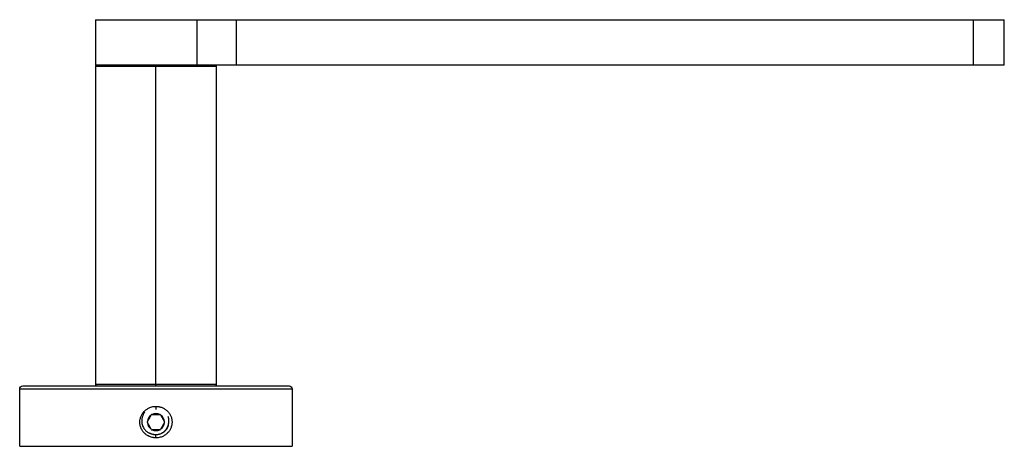
# Paper-space layout '_Bottom' of a CAD drawing. Units: millimetres. Extents: x -22 to 140, y -4 to 66.
import ezdxf

# ---------------------------------------------------------------- set-up
doc = ezdxf.new("R2010")
doc.units = ezdxf.units.MM

psp = doc.layouts.new('_Bottom')

# ---------------------------------------------------------------- linework, layer by layer
at = {"color": 7, "linetype": 'Continuous', "lineweight": 25}
for p, q in [((-10, 66.5), (-10, 59)), ((-10, 66.5), (140.1, 66.5)), ((6.78, 66.5), (6.78, 59)), ((13.33, 59), (13.33, 66.5)), ((135, 59), (135, 66.5)), ((140.1, 59), (140.1, 66.5)), ((140.1, 59), (-10, 59)), ((-10, 58.8), (-10, 6.2)), ((-10, 58.8), (10, 58.8)), ((0, 6), (0, 59)), ((10, 6.2), (10, 58.8)), ((-22.5, -4), (-22.5, 5.5)), ((-22.5, 5.5), (22.5, 5.5)), ((-22, 6), (22, 6)), ((10, 6.2), (-10, 6.2)), ((22.5, 5.5), (22.5, -4)), ((0, 2.6), (0, 2.1)), ((-1.4, 0.08), (-1.44, 0)), ((-1.44, 0), (-1.4, -0.08)), ((-0.72, 1.25), (-0.77, 1.17)), ((-0.63, 1.25), (-0.72, 1.25)), ((0.72, 1.25), (0.63, 1.25)), ((0.77, 1.17), (0.72, 1.25)), ((1.44, 0), (1.4, 0.08)), ((-0.77, -1.17), (-0.72, -1.25)), ((-0.72, -1.25), (-0.63, -1.25)), ((0.63, -1.25), (0.72, -1.25)), ((0.72, -1.25), (0.77, -1.17)), ((1.4, -0.08), (1.44, 0)), ((0, -2.6), (0, -2.1)), ((-22.5, -4), (22.5, -4))]:
    psp.add_line(p, q, dxfattribs=at)
for centre, radius, start, end in [((-9.8, 58.8), 0.2, 90, 180), ((9.8, 58.8), 0.2, 0, 90), ((-9.8, 6.2), 0.2, 180, 270), ((9.8, 6.2), 0.2, 270, 0), ((0, 0), 1.4, 123.2345, 176.7655), ((0, 0), 1.4, 63.2345, 116.7655), ((0, 0), 1.4, 3.2345, 56.7655), ((0, 0), 1.4, 183.2345, 236.7655), ((0, 0), 1.4, 243.2345, 296.7655), ((0, 0), 1.4, 303.2345, 356.7655)]:
    psp.add_arc(centre, radius, start, end, dxfattribs=at)
for points, knots in [([(-22.5, 5.5), (-22.5, 5.63), (-22.45, 5.76), (-22.26, 5.95), (-22.13, 6), (-22, 6)], [0, 0, 0, 0, 0.5, 0.5, 1, 1, 1, 1]), ([(22, 6), (22.13, 6), (22.26, 5.95), (22.45, 5.76), (22.5, 5.63), (22.5, 5.5)], [0, 0, 0, 0, 0.5, 0.5, 1, 1, 1, 1]), ([(0, -2.6), (-0.04, -2.6), (-0.13, -2.6), (-0.26, -2.59), (-0.39, -2.57), (-0.56, -2.54), (-0.77, -2.49), (-1.11, -2.38), (-1.49, -2.17), (-1.9, -1.84), (-2.24, -1.44), (-2.48, -0.99), (-2.63, -0.5), (-2.68, 0.01), (-2.62, 0.51), (-2.47, 1), (-2.23, 1.45), (-1.89, 1.85), (-1.55, 2.12), (-1.24, 2.3), (-0.98, 2.42), (-0.68, 2.52), (-0.34, 2.59), (-0.12, 2.6), (0, 2.6)], [0, 0, 0, 0, 0.015803, 0.031569, 0.047333, 0.063132, 0.094978, 0.126665, 0.190565, 0.254141, 0.316653, 0.378404, 0.439786, 0.50091, 0.561921, 0.623202, 0.685109, 0.747945, 0.811865, 0.843938, 0.875713, 0.916961, 0.958163, 1, 1, 1, 1]), ([(-1.86, 1.67), (-2.02, 1.4), (-2.27, 0.98), (-2.37, 0.25), (-2.3, -0.4), (-2.03, -1.02), (-1.63, -1.48), (-1.18, -1.79), (-0.85, -1.9), (-0.69, -1.95)], [0, 0, 0, 0, 0.207214, 0.329327, 0.483429, 0.640587, 0.770665, 0.885647, 1, 1, 1, 1]), ([(0, 2.6), (0.04, 2.6), (0.13, 2.6), (0.26, 2.59), (0.39, 2.57), (0.56, 2.54), (0.77, 2.49), (1.11, 2.38), (1.49, 2.17), (1.9, 1.84), (2.24, 1.44), (2.48, 0.99), (2.63, 0.5), (2.68, -0.01), (2.62, -0.51), (2.47, -1), (2.23, -1.45), (1.89, -1.85), (1.55, -2.12), (1.24, -2.3), (0.98, -2.42), (0.68, -2.52), (0.34, -2.59), (0.12, -2.6), (0, -2.6)], [0, 0, 0, 0, 0.015803, 0.031569, 0.047333, 0.063132, 0.094978, 0.126665, 0.190565, 0.254141, 0.316653, 0.378404, 0.439786, 0.50091, 0.561921, 0.623202, 0.685109, 0.747945, 0.811865, 0.843938, 0.875713, 0.916961, 0.958163, 1, 1, 1, 1]), ([(-1.4, 0.08), (-1.34, 0.17), (-1.24, 0.35), (-1.08, 0.62), (-0.92, 0.9), (-0.82, 1.08), (-0.77, 1.17)], [0, 0, 0, 0, 0.268713, 0.499889, 0.731248, 1, 1, 1, 1]), ([(-0.63, 1.25), (-0.52, 1.25), (-0.33, 1.25), (-0.12, 1.25), (-0.03, 1.25)], [0, 0, 0, 0, 0.593427, 1, 1, 1, 1]), ([(0.03, 1.25), (0.02, 1.25), (0, 1.25), (-0.02, 1.25), (-0.03, 1.25)], [0, 0, 0, 0, 0.56, 1, 1, 1, 1]), ([(0.03, 1.25), (0.14, 1.25), (0.35, 1.25), (0.54, 1.25), (0.63, 1.25)], [0, 0, 0, 0, 0.523097, 1, 1, 1, 1]), ([(0.77, 1.17), (0.82, 1.08), (0.92, 0.9), (1.08, 0.63), (1.24, 0.35), (1.34, 0.17), (1.4, 0.08)], [0, 0, 0, 0, 0.268712, 0.499888, 0.731249, 1, 1, 1, 1]), ([(1.95, -0.69), (2.02, -0.51), (2.15, -0.15), (2.17, 0.42), (2.07, 0.78), (2.03, 0.95)], [0, 0, 0, 0, 0.350944, 0.676168, 1, 1, 1, 1]), ([(-0.77, -1.17), (-0.82, -1.08), (-0.92, -0.9), (-1.08, -0.63), (-1.24, -0.35), (-1.34, -0.17), (-1.4, -0.08)], [0, 0, 0, 0, 0.2687127, 0.4998891, 0.7312485, 1, 1, 1, 1]), ([(-0.69, -1.95), (-0.49, -2), (-0.04, -2.12), (0.58, -2.01), (1.08, -1.78), (1.45, -1.5), (1.76, -1.13), (1.88, -0.84), (1.95, -0.69)], [0, 0, 0, 0, 0.193433, 0.422355, 0.563793, 0.705594, 0.851948, 1, 1, 1, 1]), ([(-0.03, -1.25), (-0.14, -1.25), (-0.35, -1.25), (-0.54, -1.25), (-0.63, -1.25)], [0, 0, 0, 0, 0.523097, 1, 1, 1, 1]), ([(-0.03, -1.25), (-0.02, -1.25), (0, -1.25), (0.02, -1.25), (0.03, -1.25)], [0, 0, 0, 0, 0.56, 1, 1, 1, 1]), ([(2.02, -0.45), (2.01, -0.54), (1.98, -0.76), (1.79, -1.12), (1.5, -1.5), (1.12, -1.8), (0.62, -2.04), (0.24, -2.08), (0, -2.1)], [0, 0, 0, 0, 0.08793, 0.24301, 0.418611, 0.594589, 0.75029, 1, 1, 1, 1]), ([(0.63, -1.25), (0.52, -1.25), (0.33, -1.25), (0.12, -1.25), (0.03, -1.25)], [0, 0, 0, 0, 0.593427, 1, 1, 1, 1]), ([(1.4, -0.08), (1.34, -0.17), (1.24, -0.35), (1.08, -0.62), (0.92, -0.9), (0.82, -1.08), (0.77, -1.17)], [0, 0, 0, 0, 0.268712, 0.499888, 0.731249, 1, 1, 1, 1]), ([(0, -2.1), (-0.24, -2.08), (-0.61, -2.05), (-0.93, -1.87), (-1.05, -1.81)], [0, 0, 0, 0, 0.649584, 1, 1, 1, 1])]:
    psp.add_open_spline(points, degree=3, knots=knots, dxfattribs=at)

doc.saveas('drawing.dxf')
